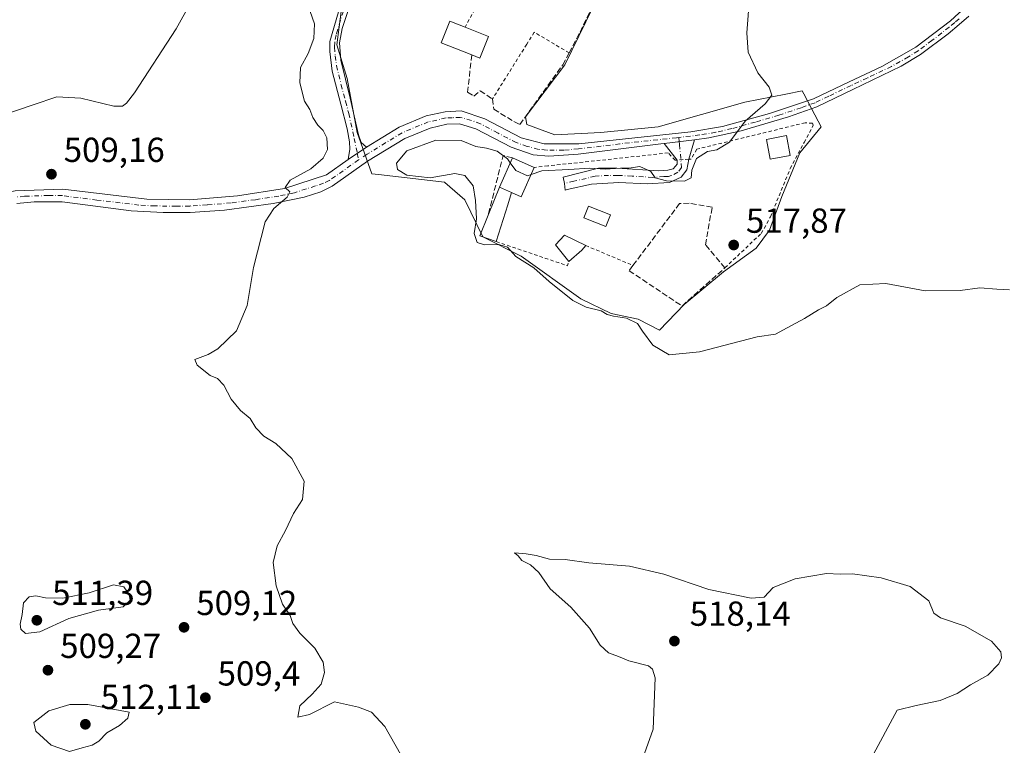
# Model space of a CAD drawing. Units: metres. Extents: x 611119 to 614576, y 4713121 to 4715497.
# Drawn here: x 611960 to 612244, y 4714199 to 4714408 of the extents above; entities that cross this region are included whole.
import ezdxf

# ---------------------------------------------------------------- set-up
doc = ezdxf.new("R2010")
doc.units = ezdxf.units.M
doc.header["$MEASUREMENT"] = 0
for name, pattern in [('DGN Style 2', [1.6480167562047852, 0.988810053722871, -0.6592067024819142]), ('DGN Style 3', [2.307223458686699, 1.648016756204785, -0.6592067024819142]), ('DGN Style 4', [2.6384748266838614, 1.318413404963828, -0.6592067024819142, 0.001648016756204785, -0.6592067024819142])]:
    doc.linetypes.add(name, pattern=pattern)
for name, color, linetype, lineweight in [('Alambrada', 7, 'DGN Style 2', 0), ('Camino Cxs', 7, 'Continuous', 0), ('Camino eje', 30, 'DGN Style 4', 13), ('Cultivos herbáceos CxS', 92, 'Continuous', 0), ('Curva de nivel normal', 30, 'Continuous', 0), ('Edificación Cxs', 1, 'Continuous', 13), ('Huerta CxS', 92, 'Continuous', 0), ('Muro lineal', 1, 'DGN Style 3', 13), ('Piscina CxS', 4, 'Continuous', 0), ('Pista no pavimentada Cxs', 111, 'Continuous', 0), ('Pista no pavimentada eje', 91, 'DGN Style 4', 0), ('Punto de cota en terreno', 7, 'Continuous', 0), ('Rótulo de punto de cota en terreno', 7, 'Continuous', 0), ('Suelo desnudo CxS', 253, 'Continuous', 0)]:
    doc.layers.add(name, color=color, linetype=linetype, lineweight=lineweight)
doc.styles.add('Style-Arial', font='txt')

# ---------------------------------------------------------------- blocks, each defined once
blk = doc.blocks.new('*U21')
at = {"layer": 'Cultivos herbáceos CxS', "color": 92, "linetype": 'Continuous', "lineweight": 0}
blk.add_polyline3d([(612052.8904999997, 4714411.387900001, 510.7220999999991), (612051.5960999997, 4714401.012900001, 510.8687000000064), (612054.5125000002, 4714391.2849, 511.8466000000044), (612057.4287, 4714375.719699999, 511.9443000000028), (612061.6760999998, 4714363.771700001, 512.0602999999974), (612063.5658999998, 4714363.5551, 512.6123999999982), (612080.1187000005, 4714361.656099999, 515.4217999999964), (612082.6357000005, 4714361.3671, 515.3151999999973), (612082.7751000002, 4714361.246900001, 515.2698999999993), (612088.5588999996, 4714356.263499999, 514.3493000000017), (612093.7483999999, 4714345.5647, 515.4073999999965), (612104.7748999996, 4714340.0515, 515.4881000000023), (612121.9577000003, 4714327.730699999, 515.7926000000007), (612130.7150999998, 4714323.511700001, 515.5400999999983), (612138.4971000003, 4714321.8937, 515.5586999999941), (612144.6577000003, 4714318.649900001, 515.5166000000027), (612151.7888000002, 4714326.108700001, 515.8221000000049), (612163.1388999998, 4714335.5131, 516.1438999999956), (612172.5432000002, 4714342.320699999, 517.0188000000053), (612176.4348999998, 4714347.510299999, 516.5840000000027), (612180.0022999998, 4714357.238100001, 515.9187999999995), (612185.1879000004, 4714369.8827, 515.9045000000042), (612191.3524000002, 4714377.3413, 516.2599999999948), (612188.6331000002, 4714382.458900001, 515.9422999999952), (612186.3219, 4714386.808499999, 515.8625000000029), (612185.8393000001, 4714387.7169, 515.8166999999958), (612181.1589000003, 4714386.798699999, 515.3862999999983), (612169.2993000001, 4714384.472899999, 514.4860999999946), (612144.3343000002, 4714377.341700001, 513.7243000000017), (612127.7947000006, 4714375.719500001, 513.3806999999942), (612114.4984999998, 4714375.0723, 513.3377999999939), (612106.3923000004, 4714377.9891, 513.2106000000058), (612106.0689000003, 4714380.258099999, 512.9303000000073), (612117.4188999999, 4714395.1757, 511.9958000000043), (612129.5025000004, 4714420.112500001, 513.2030999999988)], dxfattribs=at)
blk = doc.blocks.new('5PATER')
at = {"layer": 'Suelo desnudo CxS', "linetype": 'Continuous', "lineweight": 0}
h = blk.add_hatch(color=51, dxfattribs=at)
edge = h.paths.add_edge_path()
edge.add_ellipse((0, 0), major_axis=(-0.1095731443231308, -0.1110710700762829), ratio=0.9994222409660322, start_angle=0, end_angle=360)

msp = doc.modelspace()

# ---------------------------------------------------------------- linework, layer by layer
at = {"layer": 'Alambrada', "color": 7, "linetype": 'DGN Style 2', "lineweight": 0, "extrusion": (-0.05099268839501491, -0.01267480757337308, 0.9986185933494465), "elevation": -90450.51881443073, "flags": 128}
msp.add_lwpolyline([(-4427479.327757607, 1728858.252864927), (-4427467.618600084, 1728876.532673196), (-4427468.739967815, 1728877.162617656)], dxfattribs=at)
at = {"layer": 'Alambrada', "color": 7, "linetype": 'DGN Style 2', "lineweight": 0, "extrusion": (0.02451786720608622, -0.01035358615038953, 0.9996457759834187), "elevation": -33285.30057020339, "flags": 128}
msp.add_lwpolyline([(4581115.158288064, 1269646.475604906), (4581115.158288064, 1269631.664035319)], dxfattribs=at)
at = {"layer": 'Alambrada', "color": 7, "linetype": 'DGN Style 2', "lineweight": 0}
for points in [[(612106.6001000004, 4714435.100099999, 512.0979999999981), (612099.6300999997, 4714429.0101, 511.8334999999934), (612092.9600999998, 4714414.040100001, 511.2151000000013), (612088.5800999999, 4714406.0601, 511.9893000000012)], [(612118.6001000004, 4714398.6801, 514.2449000000051), (612108.5500999996, 4714404.630100001, 511.8513999999996), (612106.3701, 4714401.1501, 513.2277000000031), (612096.4801000003, 4714385.370100001, 514.2358999999997)], [(612163.5900999998, 4714336.670100001, 516.9853000000003), (612174.0701000001, 4714346.610099999, 517.5717000000004), (612176.6901000004, 4714351.380100001, 517.709600000002), (612182.4200999998, 4714365.280099999, 517.1030000000028), (612186.4200999998, 4714372.800100001, 517.7581999999966), (612189.0800999999, 4714377.790100001, 518.222099999999), (612188.8300999999, 4714378.360099999, 518.0869999999995), (612186.7100999998, 4714378.5101, 518.5016999999935), (612155.4401000004, 4714370.890100001, 516.149900000004), (612153.8000999996, 4714368.040100001, 515.765400000004), (612153.1201, 4714367.9801, 515.7361999999994), (612149.8101000005, 4714367.7501, 515.6622000000061), (612149.2600999996, 4714367.720100001, 515.6563000000025), (612147.2100999998, 4714369.800100001, 515.4036999999954), (612112.4600999998, 4714366.0601, 519.3421999999991), (612108.5701000001, 4714365.6501, 518.434699999998)]]:
    msp.add_polyline3d(points, dxfattribs=at)
at = {"layer": 'Camino Cxs', "color": 7, "linetype": 'Continuous', "lineweight": 0, "extrusion": (-0.09144093159500898, -0.01137792415188265, 0.9957454990463331), "elevation": -109102.0820318524, "flags": 128}
msp.add_lwpolyline([(-4602709.507035644, 1184564.597265282), (-4602709.507035644, 1184573.462536041)], dxfattribs=at)
at = {"layer": 'Camino Cxs', "color": 7, "linetype": 'Continuous', "lineweight": 0, "extrusion": (-0.1190962638099588, 0.02518726832810853, 0.9925631876413092), "elevation": 46349.11652289607, "flags": 128}
msp.add_lwpolyline([(-4739008.638130861, -373684.1509757554), (-4739008.647291681, -373684.1526187288), (-4739012.525741401, -373688.9024548318)], dxfattribs=at)
at = {"layer": 'Camino Cxs', "color": 7, "linetype": 'Continuous', "lineweight": 0, "extrusion": (0.4964559469067792, -0.1693258313193496, 0.8513872536213496), "elevation": -493918.1249646937, "flags": 128}
msp.add_lwpolyline([(4659593.917434873, 802671.6445969071), (4659588.059435251, 802671.3330844722), (4659588.050052079, 802671.3315593195)], dxfattribs=at)
at = {"layer": 'Camino Cxs', "color": 7, "linetype": 'Continuous', "lineweight": 0, "extrusion": (-0.09068576971908769, -0.06126946436506735, 0.9939930301098063), "elevation": -343843.0235256347, "flags": 128}
msp.add_lwpolyline([(-3563721.885193731, 3127550.891838175), (-3563721.885193731, 3127544.5661936)], dxfattribs=at)
at = {"layer": 'Camino Cxs', "color": 7, "linetype": 'Continuous', "lineweight": 0}
for points in [[(612054.8901000004, 4714367.960100001, 511.5176999999967), (612055.3601000002, 4714370.850099999, 511.7538000000059), (612055.2600999996, 4714372.970100001, 511.9519), (612054.6001000004, 4714376.790100001, 512.4955000000045), (612052.7600999996, 4714383.8301, 512.5662000000011), (612050.2301000003, 4714393.420100001, 511.641499999998), (612049.5201000003, 4714399.030099999, 511.3337999999931), (612049.5800999999, 4714401.9801, 511.3591000000015), (612052.0100999996, 4714410.5101, 510.8669999999984), (612052.6501000002, 4714414.0001, 510.6377000000066), (612052.3601000002, 4714416.8201, 510.4337999999989), (612051.0000999998, 4714420.390100001, 510.1910000000062), (612048.1700999998, 4714424.470100001, 509.8684000000067), (612042.3101000005, 4714431.0701, 509.3767999999982), (612037.0000999998, 4714437.5101, 508.3641999999964), (612034.6901000004, 4714441.300100001, 508.0323000000063), (612034.0500999996, 4714443.5801, 507.8439999999973), (612033.8601000002, 4714450.8301, 507.0773999999947), (612034.0000999998, 4714459.020099999, 505.5371000000014), (612033.7001, 4714463.950099999, 504.8179999999993), (612031.0401, 4714474.8201, 503.2234999999928), (612026.8322000002, 4714490.333100001, 501.1888999999938)], [(612034.5223000003, 4714471.610500001, 503.8934000000008), (612035.9001000002, 4714465.6501, 504.7127999999939), (612036.6401000004, 4714460.890100001, 505.0541999999987), (612036.9501, 4714447.9901, 506.7253999999957), (612037.5401, 4714442.940099999, 507.3249999999971), (612038.4700999996, 4714440.540100001, 507.6923999999999), (612041.2801000001, 4714436.420100001, 508.1855999999971), (612051.7401000002, 4714424.710100001, 509.7170000000042), (612054.4101, 4714420.460100001, 509.9836000000069), (612055.6001000004, 4714416.770099999, 510.4223999999958), (612055.5601000005, 4714415.1801, 510.6432000000059), (612055.5301000001, 4714414.2301, 510.7734999999957), (612054.8901000004, 4714410.860099999, 511.0810000000056), (612053.1601, 4714405.700099999, 511.2213999999949), (612052.3601000002, 4714401.5601, 511.3533000000025), (612052.7200999996, 4714396.600099999, 511.5264000000025), (612055.4001000002, 4714385.5601, 513.1686000000045), (612057.8300999999, 4714375.0001, 512.4832000000024), (612058.6401000004, 4714372.780099999, 512.1245999999956), (612060.1001000004, 4714371.4801, 512.2100000000064)], [(612054.8901000004, 4714410.860099999, 511.0810000000056), (612053.1601, 4714405.700099999, 511.2213999999949), (612052.3601000002, 4714401.5601, 511.3533000000025), (612052.7200999996, 4714396.600099999, 511.5264000000025), (612055.4001000002, 4714385.5601, 513.1686000000045), (612057.8300999999, 4714375.0001, 512.4832000000024), (612058.6401000004, 4714372.780099999, 512.1245999999956), (612060.1001000004, 4714371.4801, 512.2100000000064), (612054.8901000004, 4714367.960100001, 511.5176999999967), (612055.3601000002, 4714370.850099999, 511.7538000000059), (612055.2600999996, 4714372.970100001, 511.9519), (612054.6001000004, 4714376.790100001, 512.4955000000045), (612052.7600999996, 4714383.8301, 512.5662000000011), (612050.2301000003, 4714393.420100001, 511.641499999998), (612049.5201000003, 4714399.030099999, 511.3337999999931), (612049.5800999999, 4714401.9801, 511.3591000000015), (612052.0100999996, 4714410.5101, 510.8669999999984)], [(612153.1283, 4714367.980799999, 515.7366000000038), (612152.5500999996, 4714364.9801, 515.5093999999954), (612150.9401000004, 4714362.8301, 515.2834000000003), (612147.5500999996, 4714361.290100001, 515.3041999999987), (612141.1401000004, 4714360.870100001, 515.556899999996), (612132.9301000005, 4714361.3101, 515.300700000007), (612125.0900999998, 4714360.8201, 515.7614999999934), (612118.0100999996, 4714359.242900001, 515.9486000000034), (612117.4826999997, 4714359.038100001, 515.9235000000045), (612117.2631000001, 4714360.974500001, 516.6324000000022), (612116.9101, 4714362.8201, 517.4027999999962), (612127.1101000002, 4714365.370100001, 516.9609000000055), (612132.3800999997, 4714365.370100001, 516.3233000000037), (612144.4001000002, 4714364.6501, 515.4238000000041), (612147.1101000002, 4714364.8201, 515.3564999999944), (612148.6300999997, 4714365.2601, 515.4254999999976), (612149.3201000001, 4714365.9801, 515.5155999999988), (612149.7801000001, 4714366.520099999, 515.575800000006), (612149.8197999997, 4714367.750800001, 515.6622999999963)]]:
    msp.add_polyline3d(points, dxfattribs=at)
msp.add_polyline3d([(612146.0100999996, 4714372.530099999, 515.0838999999978), (612154.7701000003, 4714373.620100001, 515.9008000000031), (612153.1300999997, 4714367.9901, 515.7373999999982), (612152.5500999996, 4714364.9801, 515.5093999999954), (612150.9401000004, 4714362.8301, 515.2834000000003), (612147.5500999996, 4714361.290100001, 515.3041999999987), (612141.1401000004, 4714360.870100001, 515.556899999996), (612132.9301000005, 4714361.3101, 515.300700000007), (612125.0900999998, 4714360.8201, 515.7614999999934), (612118.0100999996, 4714359.242900001, 515.9486000000034), (612117.4826999997, 4714359.038100001, 515.9235000000045), (612117.2631000001, 4714360.974500001, 516.6324000000022), (612116.9101, 4714362.8201, 517.4027999999962), (612127.1101000002, 4714365.370100001, 516.9609000000055), (612132.3800999997, 4714365.370100001, 516.3233000000037), (612144.4001000002, 4714364.6501, 515.4238000000041), (612147.1101000002, 4714364.8201, 515.3564999999944), (612148.6300999997, 4714365.2601, 515.4254999999976), (612149.3201000001, 4714365.9801, 515.5155999999988), (612149.7801000001, 4714366.520099999, 515.575800000006), (612149.8201000001, 4714367.7601, 515.6621000000014)], close=True, dxfattribs=at)
at = {"layer": 'Camino eje', "color": 30, "linetype": 'DGN Style 4', "lineweight": 13, "extrusion": (-0.02808723078320694, 0.2718640695779544, 0.9619256910694526), "elevation": 1264970.899936355, "flags": 128}
msp.add_lwpolyline([(-1093389.07495328, -4450213.680413026), (-1093389.07495328, -4450212.450313029)], dxfattribs=at)
at = {"layer": 'Camino eje', "color": 30, "linetype": 'DGN Style 4', "lineweight": 13, "extrusion": (0.005656149981807542, -0.0263228518366729, 0.9996374920132637), "elevation": -120122.2205074961, "flags": 128}
msp.add_lwpolyline([(1588797.652746435, 4478971.86249953), (1588797.652746435, 4478969.931114243)], dxfattribs=at)
at = {"layer": 'Camino eje', "color": 30, "linetype": 'DGN Style 4', "lineweight": 13}
for points in [[(612053.4501, 4714410.6851, 510.9355999999971), (612052.5850999998, 4714408.1051, 510.9716000000044), (612051.3701, 4714403.840100001, 511.2551999999997), (612050.9700999996, 4714401.770099999, 511.3540000000066), (612050.9401000004, 4714400.295100001, 511.3571999999986), (612051.1201, 4714397.815099999, 511.367499999993), (612051.4751000004, 4714395.0101, 511.5409999999974), (612052.8151000004, 4714389.4901, 512.1821999999956), (612054.0800999999, 4714384.6951, 512.8254000000015), (612055.0000999998, 4714381.175100001, 512.8715999999986), (612056.2150999998, 4714375.895099999, 512.4866000000038), (612056.5450999998, 4714373.985099999, 512.1916999999958), (612057.4656999996, 4714369.700300001, 511.7312999999995)], [(612150.4080999997, 4714373.077299999, 515.4861999999994), (612150.4978999998, 4714372.208100001, 515.6603000000032), (612151.0500999996, 4714365.6151, 515.5187000000005), (612149.9574999996, 4714364.225099999, 515.3638999999966), (612148.0900999998, 4714363.2751, 515.1888000000035), (612147.3300999999, 4714363.0551, 515.1404999999941), (612145.9751000004, 4714362.970100001, 515.1695999999939), (612142.7701000003, 4714362.7601, 515.2356), (612136.7600999996, 4714363.120100001, 515.4603000000062), (612132.6551000001, 4714363.340100001, 515.5712000000058), (612130.0201000003, 4714363.340100001, 515.8255999999965), (612126.1001000004, 4714363.095100001, 516.0984999999928), (612123.5500999996, 4714362.4575, 516.0034000000014), (612119.9550999999, 4714361.647500001, 516.3846000000049), (612117.2631000001, 4714360.974500001, 516.6324000000022)]]:
    msp.add_polyline3d(points, dxfattribs=at)
at = {"layer": 'Cultivos herbáceos CxS', "color": 92, "linetype": 'Continuous', "lineweight": 0}
msp.add_polyline3d([(612052.8904999997, 4714411.387900001, 510.7220999999991), (612051.5960999997, 4714401.012900001, 510.8687000000064), (612054.5125000002, 4714391.2849, 511.8466000000044), (612057.4287, 4714375.719699999, 511.9443000000028), (612061.6760999998, 4714363.771700001, 512.0602999999974), (612063.5658999998, 4714363.5551, 512.6123999999982), (612080.1187000005, 4714361.656099999, 515.4217999999964), (612082.6357000005, 4714361.3671, 515.3151999999973), (612082.7751000002, 4714361.246900001, 515.2698999999993), (612088.5588999996, 4714356.263499999, 514.3493000000017), (612093.7483999999, 4714345.5647, 515.4073999999965), (612104.7748999996, 4714340.0515, 515.4881000000023), (612121.9577000003, 4714327.730699999, 515.7926000000007), (612130.7150999998, 4714323.511700001, 515.5400999999983), (612138.4971000003, 4714321.8937, 515.5586999999941), (612144.6577000003, 4714318.649900001, 515.5166000000027), (612151.7888000002, 4714326.108700001, 515.8221000000049), (612163.1388999998, 4714335.5131, 516.1438999999956), (612172.5432000002, 4714342.320699999, 517.0188000000053), (612176.4348999998, 4714347.510299999, 516.5840000000027), (612180.0022999998, 4714357.238100001, 515.9187999999995), (612185.1879000004, 4714369.8827, 515.9045000000042), (612191.3524000002, 4714377.3413, 516.2599999999948), (612188.6331000002, 4714382.458900001, 515.9422999999952), (612186.3219, 4714386.808499999, 515.8625000000029), (612185.8393000001, 4714387.7169, 515.8166999999958), (612181.1589000003, 4714386.798699999, 515.3862999999983), (612169.2993000001, 4714384.472899999, 514.4860999999946), (612144.3343000002, 4714377.341700001, 513.7243000000017), (612127.7947000006, 4714375.719500001, 513.3806999999942), (612114.4984999998, 4714375.0723, 513.3377999999939), (612106.3923000004, 4714377.9891, 513.2106000000058), (612106.0689000003, 4714380.258099999, 512.9303000000073), (612117.4188999999, 4714395.1757, 511.9958000000043), (612129.5025000004, 4714420.112500001, 513.2030999999988)], dxfattribs=at)
at = {"layer": 'Curva de nivel normal', "color": 30, "linetype": 'Continuous', "lineweight": 0, "flags": 128}
for points, elevation in [([(611954.5899999999, 4714380.5101), (611963.9600000001, 4714383.6501), (611970.8099999996, 4714385.960100001), (611977.6799999997, 4714385.620100001), (611987.2400000002, 4714383.290100001), (611989.7300000006, 4714383.3301), (611990.8700000001, 4714384.190099999), (611993.2199999997, 4714387.140100001), (612005.1900000004, 4714405.600099999), (612014.1699999999, 4714421.800100001)], 505), ([(612107.6416999997, 4714363.557200001), (612110.7100000001, 4714364.640100001), (612118.5199999996, 4714365.0001), (612124.5800000001, 4714365.4101), (612129.0599999996, 4714365.140100001), (612133.4500000002, 4714365.450099999), (612135.8600000005, 4714365.460100001), (612138.9800000006, 4714365.9101), (612142.1900000004, 4714364.460100001), (612143.4000000004, 4714362.670100001), (612146.6900000004, 4714361.780099999), (612151.9400000004, 4714361.640100001), (612153.8399999999, 4714362.620100001), (612154, 4714364.8201), (612155.3399999999, 4714368.2401), (612158.5300000003, 4714370.220100001), (612161.1900000004, 4714370.7301), (612164.8600000005, 4714372.950099999), (612169.4100000003, 4714379.0001), (612175.1600000003, 4714383.950099999), (612177.1100000005, 4714386.460100001), (612176.2999999998, 4714388.790100001), (612173.0800000001, 4714392.940099999), (612170.25, 4714398.8301), (612169.9000000004, 4714404.5001), (612170.6799999997, 4714414.610099999)], 515), ([(612043.8399999999, 4714410.590100001), (612045.1399999997, 4714407.040100001), (612044.9699999997, 4714402.780099999), (612043.3399999999, 4714398.5101), (612041.0599999996, 4714394.460100001), (612040.9199999999, 4714390.030099999), (612042.2800000003, 4714384.7301), (612043.7400000002, 4714382.300100001), (612044.6399999997, 4714380.0701), (612046.0599999996, 4714377.840100001), (612047.6399999997, 4714376.3201), (612048.6600000003, 4714374.130100001), (612048.8700000001, 4714370.790100001), (612047.6399999997, 4714368.280099999), (612044.04, 4714365.2601), (612038.0800000001, 4714361.940099999), (612036.6799999997, 4714359.880100001), (612037.9699999997, 4714358.550100001), (612037.2300000006, 4714357.0801), (612033.3899999997, 4714353.780099999), (612030.9199999999, 4714349.940099999), (612027.5599999996, 4714336.790100001), (612025.7400000002, 4714325.790100001), (612022.5800000001, 4714318.460100001), (612017.25, 4714313.3201), (612014.4400000004, 4714311.700099999), (612010.6299999999, 4714310.2401), (612011.2199999997, 4714308.540100001), (612015.04, 4714305.640100001), (612017.1500000004, 4714304.7301), (612018.9500000002, 4714302.790100001), (612021.0700000003, 4714298.7501), (612023.7699999996, 4714295.5001), (612026.5300000003, 4714293.200099999), (612028.2300000006, 4714290.520099999), (612030.5199999996, 4714288.110099999), (612033.9600000001, 4714286.0001), (612038.54, 4714281.670100001), (612042.1799999997, 4714275.120100001), (612041.6299999999, 4714269.840100001), (612039.04, 4714265.800100001), (612036.7300000006, 4714260.9301), (612034.3200000003, 4714256.4901), (612033.1600000003, 4714251.710100001), (612034.0199999996, 4714244.9101), (612035.8899999997, 4714239.6501), (612038.1100000005, 4714236.380100001), (612038.8399999999, 4714234.100099999), (612040.8499999996, 4714231.2501), (612045.1799999997, 4714226.960100001), (612047.6500000004, 4714222.920100001), (612048.04, 4714219.9001), (612047.0599999996, 4714216.5801), (612044.4699999997, 4714213.670100001), (612040.8799999999, 4714210.350099999), (612040.3200000003, 4714207.050100001), (612043.7300000006, 4714207.790100001), (612050.8600000005, 4714211.460100001), (612057.8300000001, 4714209.9301), (612061.5599999996, 4714208.5001), (612065.4600000001, 4714204.350099999), (612069.9600000001, 4714196.4001)], 510), ([(612245.7199999997, 4714330.3201), (612242.0899999999, 4714330.4801), (612237.0999999996, 4714330.850099999), (612231.4400000004, 4714330.1601), (612221.3600000005, 4714330.0101), (612210, 4714332.140100001), (612202.5300000003, 4714331.720100001), (612195.8600000005, 4714328.130100001), (612192.8600000005, 4714325.7501), (612190.5300000003, 4714324.550100001), (612186.5300000003, 4714322.030099999), (612181.5300000003, 4714319.390100001), (612178.1900000004, 4714317.5601), (612172.8600000005, 4714316.790100001), (612156.1900000004, 4714312.4001), (612147.4699999997, 4714311.5801), (612142.7800000003, 4714314.380100001), (612139.75, 4714318.350099999), (612138.3799999999, 4714320.5601), (612135.2100000001, 4714322.170100001), (612131.3899999997, 4714322.710100001), (612129.6100000005, 4714323.2401), (612127.9000000004, 4714324.300100001), (612123.5099999999, 4714325.290100001), (612119.6799999997, 4714327.2401), (612112.8399999999, 4714332.720100001), (612108.4400000004, 4714336.700099999), (612103.25, 4714339.940099999), (612100.7800000003, 4714342.590100001), (612098.2999999998, 4714343.350099999), (612094.1600000003, 4714343.2601), (612092.0800000001, 4714344.0101), (612091.2300000006, 4714346.5801), (612091.9199999999, 4714350.780099999), (612091.5499999998, 4714356.130100001), (612090.8700000001, 4714360.340100001), (612088.4800000006, 4714363.3101), (612085.6500000004, 4714363.920100001), (612078.5099999999, 4714362.600099999), (612071.7699999996, 4714363.4001), (612069.1200000001, 4714365.0001), (612068.8399999999, 4714366.890100001), (612071.7999999998, 4714370.4101), (612080.1600000003, 4714373.4901), (612087.5, 4714373.4301), (612091.6399999997, 4714371.710100001), (612094.8099999996, 4714371.1601), (612097.7999999998, 4714370.270099999), (612100.8200000003, 4714368.120100001), (612101.6266000001, 4714366.9746)], 515), ([(612101.6266000001, 4714366.9746), (612103.2000000002, 4714364.7401), (612106.6299999999, 4714363.200099999), (612107.6416999997, 4714363.557200001)], 515), ([(612102.8899999997, 4714254.420100001), (612103.9000000004, 4714253.540100001), (612104.9600000001, 4714252.2301), (612107.4299999997, 4714251.030099999), (612109.8300000001, 4714248.7601), (612113.1699999999, 4714244.100099999), (612119.1500000004, 4714238.7401), (612124.4600000001, 4714232.6801), (612127.5800000001, 4714227.840100001), (612130.0099999999, 4714225.610099999), (612132.8499999996, 4714224.590100001), (612135.8799999999, 4714223.340100001), (612141.5599999996, 4714221.8201), (612142.6900000004, 4714220.880100001), (612143.4400000004, 4714218.4301), (612142.8399999999, 4714203.600099999), (612139.9299999997, 4714195.190099999)], 515), ([(612205.7699999996, 4714195.130100001), (612213.3200000003, 4714209.050100001), (612218.7699999996, 4714210.370100001), (612225.6799999997, 4714211.8301), (612230.6100000005, 4714213.9001), (612234.4000000004, 4714216.350099999), (612239.4800000006, 4714219.130100001), (612242.6399999997, 4714222.4101), (612243.3799999999, 4714224.200099999), (612243.2000000002, 4714225.870100001), (612240.4900000002, 4714228.970100001), (612232.8600000005, 4714233.3301), (612225.75, 4714235.720100001), (612223.8799999999, 4714237.0601), (612222.4000000004, 4714240.5801), (612217.0599999996, 4714244.7601), (612208.6900000004, 4714247.2401), (612200.3700000001, 4714248.380100001), (612196.7999999998, 4714248.3201), (612192.8600000005, 4714248.460100001), (612183.8499999996, 4714246.940099999), (612177.5300000003, 4714244.5001), (612174.9400000004, 4714241.710100001), (612171.1900000004, 4714241.4101), (612158.9400000004, 4714243.9101), (612145.9100000003, 4714248.3201), (612136.0499999998, 4714250.5701), (612124.3200000003, 4714251.5801), (612117.4900000002, 4714252.540100001), (612112.9400000004, 4714252.590100001), (612109.1200000001, 4714253.7301), (612106.2199999997, 4714254.1801), (612102.8899999997, 4714254.420100001)], 515), ([(611987.1600000003, 4714245.2401), (611980.1100000005, 4714242.940099999), (611972.5300000003, 4714241.360099999), (611967.5, 4714241.5001), (611964.75, 4714242.0801), (611962.8300000001, 4714241.720100001), (611961.1799999997, 4714240.040100001), (611960.7300000006, 4714236.670100001), (611960.1500000004, 4714233.850099999), (611960.3799999999, 4714232.390100001), (611961.75, 4714231.1801), (611965.8700000001, 4714231.710100001), (611974.2300000006, 4714235.540100001), (611982.79, 4714237.940099999), (611989.9299999997, 4714238.9001), (611991.9400000004, 4714240.770099999), (611991.6299999999, 4714242.460100001), (611990.1399999997, 4714244.640100001), (611987.1600000003, 4714245.2401)], 510), ([(611979.7199999997, 4714210.690099999), (611974.5099999999, 4714210.670100001), (611968.4500000002, 4714208.920100001), (611964.1399999997, 4714205.5101), (611964.7400000002, 4714203.0101), (611969.0999999996, 4714199.020099999), (611974.4199999999, 4714197.110099999), (611978.0999999996, 4714198.190099999), (611981.0099999999, 4714198.950099999), (611982.9299999997, 4714200.130100001), (611985.1900000004, 4714202.5701), (611988.9000000004, 4714204.640100001), (611991.2300000006, 4714206.7501), (611991.5999999996, 4714208.460100001), (611979.7199999997, 4714210.690099999)], 510)]:
    msp.add_lwpolyline(points, dxfattribs=dict(at, elevation=elevation))
at = {"layer": 'Edificación Cxs', "color": 1, "linetype": 'Continuous', "lineweight": 13, "flags": 128}
for points, elevation in [([(612095.3201000001, 4714403.380100001), (612092.8501000004, 4714397.140100001), (612090.5100999996, 4714398.0701), (612081.6801000005, 4714401.590100001), (612084.1601, 4714407.8201), (612088.5800999999, 4714406.0601)], 513.1814000000014), ([(612102.0203999998, 4714358.380000001), (612098.4897999996, 4714359.940199999), (612102.2801000001, 4714368.440099999), (612108.5701000001, 4714365.6501), (612104.8000999996, 4714357.1501)], 519.178700000004), ([(612102.0203999998, 4714358.380000001), (612100.9200999998, 4714354.880100001), (612097.6001000004, 4714344.2401), (612092.8201000001, 4714345.870100001), (612095.2200999996, 4714351.8201), (612098.4897999996, 4714359.940199999)], 519.178700000004), ([(612122.3000999996, 4714341.720100001), (612118.4801000003, 4714338.520099999), (612114.7200999996, 4714343.290100001), (612117.3201000001, 4714346.100099999), (612123.3901000004, 4714343.100099999)], 517.3487000000023)]:
    msp.add_lwpolyline(points, close=True, dxfattribs=dict(at, elevation=elevation))
at = {"layer": 'Edificación Cxs', "color": 1, "linetype": 'Continuous', "lineweight": 13, "extrusion": (-0.07489355559717198, 0.0297796333735314, 0.9967467726389444), "elevation": 95062.11762201993, "flags": 128}
msp.add_lwpolyline([(-4606952.538977905, -1169285.546360566), (-4606952.538977905, -1169278.269411875)], dxfattribs=at)
at = {"layer": 'Edificación Cxs', "color": 1, "linetype": 'Continuous', "lineweight": 13, "extrusion": (0.02749275508812586, 0.08577423938802466, 0.9959352028495981), "elevation": 421713.0431058561, "flags": 128}
msp.add_lwpolyline([(856086.4718823868, -4657202.404432833), (856086.9193834397, -4657195.680966899), (856089.431579202, -4657195.853050323)], dxfattribs=at)
at = {"layer": 'Edificación Cxs', "color": 1, "linetype": 'Continuous', "lineweight": 13, "extrusion": (0.9173419471065732, -0.3901204498724988, 0.07930817530368513), "elevation": -1277623.424848017, "flags": 128}
msp.add_lwpolyline([(4577883.204925289, 102164.8464128965), (4577891.95700354, 102166.9723091596), (4577901.262276849, 102164.9396064426)], dxfattribs=at)
at = {"layer": 'Edificación Cxs', "color": 1, "linetype": 'Continuous', "lineweight": 13, "extrusion": (-0.1674648944776234, 0.07428093091650301, 0.9830757104210115), "elevation": 248190.4326305769, "flags": 128}
msp.add_lwpolyline([(-4557641.321726123, -1329002.012566699), (-4557641.321726123, -1328995.013102914)], dxfattribs=at)
at = {"layer": 'Edificación Cxs', "color": 1, "linetype": 'Continuous', "lineweight": 13, "extrusion": (-0.05835859175024881, -0.1430737009975066, 0.9879899750765713), "elevation": -709709.928165615, "flags": 128}
msp.add_lwpolyline([(-1213757.842667514, 4541234.311263863), (-1213762.884260384, 4541234.011622377), (-1213762.909220187, 4541240.505364639)], dxfattribs=at)
at = {"layer": 'Edificación Cxs', "color": 1, "linetype": 'Continuous', "lineweight": 13, "extrusion": (-0.03882328010138817, -0.03252211947785147, 0.998716708915415), "elevation": -176568.2954025746, "flags": 128}
msp.add_lwpolyline([(-3220813.121840225, 3492119.457155679), (-3220813.121840225, 3492114.467540735)], dxfattribs=at)
at = {"layer": 'Edificación Cxs', "color": 1, "linetype": 'Continuous', "lineweight": 13, "extrusion": (0.02416076699178241, 0.03058886090684025, 0.9992400006639), "elevation": 159512.6429219744, "flags": 128}
msp.add_lwpolyline([(2441728.918564316, -4075811.794322878), (2441728.918564316, -4075810.034434826)], dxfattribs=at)
at = {"layer": 'Edificación Cxs', "color": 1, "linetype": 'Continuous', "lineweight": 13}
for points in [[(612090.5100999996, 4714398.0701, 513.1659000000072), (612081.6801000005, 4714401.590100001, 512.682799999995), (612084.1601, 4714407.8201, 512.0777999999991), (612088.5800999999, 4714406.0601, 511.9893000000012)], [(612182.4200999998, 4714369.0801, 517.4364999999962), (612176.6300999997, 4714367.970100001, 517.3291999999929), (612175.5301000001, 4714373.720100001, 519.0541999999987), (612181.3000999996, 4714374.840100001, 518.4091999999946), (612182.4200999998, 4714369.0801, 517.4364999999962)], [(612108.5701000001, 4714365.6501, 518.434699999998), (612104.8000999996, 4714357.1501, 517.9741999999969), (612102.0201000003, 4714358.380100001, 518.7195999999967), (612100.9200999998, 4714354.880100001, 517.7035000000033), (612097.6001000004, 4714344.2401, 516.1024000000034)], [(612118.4801000003, 4714338.520099999, 517.096000000005), (612114.7200999996, 4714343.290100001, 516.7771000000066), (612117.3201000001, 4714346.100099999, 516.7433000000019), (612123.3901000004, 4714343.100099999, 517.2801000000036)]]:
    msp.add_polyline3d(points, dxfattribs=at)
msp.add_3dface([(612182.4200999998, 4714369.0801, 519.0541999999987), (612176.6300999997, 4714367.970100001, 519.0541999999987), (612175.5301000001, 4714373.720100001, 519.0541999999987), (612181.3000999996, 4714374.840100001, 519.0541999999987)], dxfattribs=at)
at = {"layer": 'Huerta CxS', "color": 92, "linetype": 'Continuous', "lineweight": 0}
for points in [[(612129.5025000004, 4714420.112500001, 513.2030999999988), (612117.4188999999, 4714395.1757, 511.9958000000043), (612106.0689000003, 4714380.258099999, 512.9303000000073), (612106.3923000004, 4714377.9891, 513.2106000000058), (612114.4984999998, 4714375.0723, 513.3377999999939), (612127.7947000006, 4714375.719500001, 513.3806999999942), (612144.3343000002, 4714377.341700001, 513.7243000000017), (612169.2993000001, 4714384.472899999, 514.4860999999946), (612181.1589000003, 4714386.798699999, 515.3862999999983), (612185.8393000001, 4714387.7169, 515.8166999999958), (612186.3219, 4714386.808499999, 515.8625000000029), (612188.6331000002, 4714382.458900001, 515.9422999999952), (612191.3524000002, 4714377.3413, 516.2599999999948), (612185.1879000004, 4714369.8827, 515.9045000000042), (612180.0022999998, 4714357.238100001, 515.9187999999995), (612176.4348999998, 4714347.510299999, 516.5840000000027), (612172.5432000002, 4714342.320699999, 517.0188000000053), (612163.1388999998, 4714335.5131, 516.1438999999956), (612151.7888000002, 4714326.108700001, 515.8221000000049), (612144.6577000003, 4714318.649900001, 515.5166000000027), (612138.4971000003, 4714321.8937, 515.5586999999941), (612130.7150999998, 4714323.511700001, 515.5400999999983), (612121.9577000003, 4714327.730699999, 515.7926000000007), (612104.7748999996, 4714340.0515, 515.4881000000023), (612093.7483999999, 4714345.5647, 515.4073999999965), (612088.5588999996, 4714356.263499999, 514.3493000000017), (612082.7751000002, 4714361.246900001, 515.2698999999993), (612082.6357000005, 4714361.3671, 515.3151999999973), (612080.1187000005, 4714361.656099999, 515.4217999999964), (612063.5658999998, 4714363.5551, 512.6123999999982), (612061.6760999998, 4714363.771700001, 512.0602999999974), (612057.4287, 4714375.719699999, 511.9443000000028), (612054.5125000002, 4714391.2849, 511.8466000000044), (612051.5960999997, 4714401.012900001, 510.8687000000064), (612052.8904999997, 4714411.387900001, 510.7220999999991)], [(612052.8904999997, 4714411.387900001, 510.7220999999991), (612051.5960999997, 4714401.012900001, 510.8687000000064), (612054.5125000002, 4714391.2849, 511.8466000000044), (612057.4287, 4714375.719699999, 511.9443000000028), (612061.6760999998, 4714363.771700001, 512.0602999999974), (612063.5658999998, 4714363.5551, 512.6123999999982), (612080.1187000005, 4714361.656099999, 515.4217999999964), (612082.6357000005, 4714361.3671, 515.3151999999973), (612082.7751000002, 4714361.246900001, 515.2698999999993), (612088.5588999996, 4714356.263499999, 514.3493000000017), (612093.7483999999, 4714345.5647, 515.4073999999965), (612104.7748999996, 4714340.0515, 515.4881000000023), (612121.9577000003, 4714327.730699999, 515.7926000000007), (612130.7150999998, 4714323.511700001, 515.5400999999983), (612138.4971000003, 4714321.8937, 515.5586999999941), (612144.6577000003, 4714318.649900001, 515.5166000000027), (612151.7888000002, 4714326.108700001, 515.8221000000049), (612163.1388999998, 4714335.5131, 516.1438999999956), (612172.5432000002, 4714342.320699999, 517.0188000000053), (612176.4348999998, 4714347.510299999, 516.5840000000027), (612180.0022999998, 4714357.238100001, 515.9187999999995), (612185.1879000004, 4714369.8827, 515.9045000000042), (612191.3524000002, 4714377.3413, 516.2599999999948), (612188.6331000002, 4714382.458900001, 515.9422999999952), (612186.3219, 4714386.808499999, 515.8625000000029), (612185.8393000001, 4714387.7169, 515.8166999999958), (612181.1589000003, 4714386.798699999, 515.3862999999983), (612169.2993000001, 4714384.472899999, 514.4860999999946), (612144.3343000002, 4714377.341700001, 513.7243000000017), (612127.7947000006, 4714375.719500001, 513.3806999999942), (612114.4984999998, 4714375.0723, 513.3377999999939), (612106.3923000004, 4714377.9891, 513.2106000000058), (612106.0689000003, 4714380.258099999, 512.9303000000073), (612117.4188999999, 4714395.1757, 511.9958000000043), (612129.5025000004, 4714420.112500001, 513.2030999999988)]]:
    msp.add_polyline3d(points, dxfattribs=at)
at = {"layer": 'Muro lineal', "color": 1, "linetype": 'DGN Style 3', "lineweight": 13, "extrusion": (-0.2287656889690853, 0.09176004733211268, 0.9691472299212893), "elevation": 293063.8681938768, "flags": 128}
msp.add_lwpolyline([(-4603377.744826748, -1150202.662731296), (-4603377.292825927, -1150205.488489161), (-4603359.691168545, -1150203.039634248)], dxfattribs=at)
at = {"layer": 'Muro lineal', "color": 1, "linetype": 'DGN Style 3', "lineweight": 13}
for points in [[(612090.5100999996, 4714398.0701, 513.1659000000072), (612089.3101000005, 4714387.350099999, 517.9087000000001), (612091.1101000002, 4714386.1501, 515.7130999999936), (612092.9001000002, 4714387.720100001, 514.8796000000002), (612096.4801000003, 4714385.370100001, 514.2358999999997), (612096.8901000004, 4714382.4301, 514.2504999999946), (612102.6700999998, 4714378.8301, 515.0620999999956), (612104.4001000002, 4714377.9801, 514.3362000000052), (612116.7500999998, 4714395.1801, 514.6300000000047), (612118.6001000004, 4714398.6801, 514.2449000000051), (612121.7600999996, 4714404.6501, 513.9643000000069), (612128.5500999996, 4714418.8101, 514.040399999998)], [(612163.5900999998, 4714336.670100001, 516.9853000000003), (612157.9200999998, 4714343.290100001, 516.5602999999974), (612159.8901000004, 4714354.1601, 516.3320999999996), (612153.2801000001, 4714355.340100001, 516.108699999997), (612150.5100999996, 4714355.220100001, 516.2595000000001), (612137.0301000001, 4714337.340100001, 516.8858999999939), (612135.9101, 4714335.840100001, 516.7891999999993), (612151.1901000004, 4714325.6501, 516.244399999996), (612163.5900999998, 4714336.670100001, 516.9853000000003)]]:
    msp.add_polyline3d(points, dxfattribs=at)
at = {"layer": 'Piscina CxS', "color": 4, "linetype": 'Continuous', "lineweight": 0}
msp.add_polyline3d([(612130.5100999996, 4714351.950099999, 514.8350999999967), (612129.1901000004, 4714348.5801, 514.8476999999984), (612122.8901000004, 4714351.050100001, 515.1972999999998), (612124.2200999996, 4714354.420100001, 515.0948000000062), (612130.5100999996, 4714351.950099999, 514.8350999999967)], dxfattribs=at)
msp.add_3dface([(612130.5100999996, 4714351.950099999, 514.8350999999967), (612129.1901000004, 4714348.5801, 514.8476999999984), (612122.8901000004, 4714351.050100001, 515.1972999999998), (612124.2200999996, 4714354.420100001, 515.0948000000062)], dxfattribs=at)
at = {"layer": 'Pista no pavimentada Cxs', "color": 111, "linetype": 'Continuous', "lineweight": 0, "extrusion": (-0.09144093159500898, -0.01137792415188265, 0.9957454990463331), "elevation": -109102.0820318524, "flags": 128}
msp.add_lwpolyline([(-4602709.507035644, 1184564.597265282), (-4602709.507035644, 1184573.462536041)], dxfattribs=at)
at = {"layer": 'Pista no pavimentada Cxs', "color": 111, "linetype": 'Continuous', "lineweight": 0, "extrusion": (-0.09068576971908769, -0.06126946436506735, 0.9939930301098063), "elevation": -343843.0235256347, "flags": 128}
msp.add_lwpolyline([(-3563721.885193731, 3127550.891838175), (-3563721.885193731, 3127544.5661936)], dxfattribs=at)
at = {"layer": 'Pista no pavimentada Cxs', "color": 111, "linetype": 'Continuous', "lineweight": 0}
for points in [[(612060.1001000004, 4714371.4801, 512.2100000000064), (612069.5701000001, 4714377.270099999, 513.4513000000006), (612077.4001000002, 4714380.4901, 513.8378999999986), (612082.8601000002, 4714381.710100001, 514.6665000000066), (612087.4501, 4714381.920100001, 515.1407000000036), (612094.3300999999, 4714379.640100001, 513.6931999999942), (612104.7500999998, 4714374.170100001, 514.0390999999945), (612111.3800999997, 4714372.470100001, 514.3537000000069), (612121.4001000002, 4714372.4301, 515.0454000000027), (612153.6901000004, 4714375.870100001, 515.0586999999941), (612162.9200999998, 4714377.4001, 515.8531999999977), (612176.4001000002, 4714381.200099999, 516.2722000000067), (612189.1601, 4714385.450099999, 517.2722000000067), (612199.4401000004, 4714390.360099999, 517.2526000000071), (612208.8501000004, 4714394.720100001, 517.748900000006), (612218.6401000004, 4714400.270099999, 518.4147999999988), (612228.6300999997, 4714407.950099999, 519.1582000000053), (612231.1201, 4714410.100099999, 519.3699999999953), (612241.2701000003, 4714418.9101, 520.1938999999984), (612253.0201000003, 4714429.920100001, 521.501900000003), (612265.9600999998, 4714440.720100001, 523.0234000000055), (612278.0401, 4714450.200099999, 524.647100000002), (612290.0201000003, 4714458.5601, 525.9219000000012), (612298.0701000001, 4714463.0701, 526.0004999999946)], [(611958.7701000003, 4714358.9001, 507.4116000000067), (611972.5000999998, 4714359.340100001, 508.414499999999), (611996.7100999998, 4714356.440099999, 509.3815999999933), (612009.0900999998, 4714356.3201, 509.5724999999948), (612022.9200999998, 4714357.4101, 509.7299999999959), (612036.4301000005, 4714359.550100001, 510.3886000000057), (612048.5601000005, 4714363.5001, 510.8935999999958), (612054.8901000004, 4714367.960100001, 511.5176999999967), (612060.1001000004, 4714371.4801, 512.2100000000064), (612069.5701000001, 4714377.270099999, 513.4513000000006), (612077.4001000002, 4714380.4901, 513.8378999999986), (612082.8601000002, 4714381.710100001, 514.6665000000066), (612087.4501, 4714381.920100001, 515.1407000000036), (612094.3300999999, 4714379.640100001, 513.6931999999942), (612104.7500999998, 4714374.170100001, 514.0390999999945), (612111.3800999997, 4714372.470100001, 514.3537000000069), (612121.4001000002, 4714372.4301, 515.0454000000027), (612153.6901000004, 4714375.870100001, 515.0586999999941), (612162.9200999998, 4714377.4001, 515.8531999999977), (612176.4001000002, 4714381.200099999, 516.2722000000067), (612189.1601, 4714385.450099999, 517.2722000000067), (612199.4401000004, 4714390.360099999, 517.2526000000071), (612208.8501000004, 4714394.720100001, 517.748900000006), (612218.6401000004, 4714400.270099999, 518.4147999999988), (612228.6300999997, 4714407.950099999, 519.1582000000053), (612231.1201, 4714410.100099999, 519.3699999999953)], [(612234.0000999998, 4714409.270099999, 519.5381999999954), (612231.1501000002, 4714406.870100001, 519.2969000000012), (612228.0000999998, 4714404.210100001, 519.0927999999985), (612220.0100999996, 4714398.210100001, 518.5694999999978), (612214.4200999998, 4714394.790100001, 518.2145000000019), (612200.4901000002, 4714388.120100001, 517.2067999999999), (612197.9301000005, 4714386.9001, 516.9799000000058), (612190.0900999998, 4714383.1501, 516.5100999999995), (612181.9101, 4714380.2501, 517.3291000000027), (612168.3000999996, 4714376.220100001, 518.7128999999986), (612158.9700999996, 4714374.140100001, 516.3362000000052), (612154.7701000003, 4714373.620100001, 515.9008000000031), (612146.0100999996, 4714372.530099999, 515.0838999999978), (612145.1101000002, 4714372.420100001, 515.1006000000052), (612121.2401000002, 4714369.470100001, 517.392399999997), (612112.7100999998, 4714368.8301, 518.3025000000052), (612108.2100999998, 4714369.220100001, 516.3871999999974), (612101.8501000004, 4714371.440099999, 514.9728999999934), (612091.7100999998, 4714376.780099999, 513.9226999999955), (612086.9401000004, 4714378.2301, 514.2701999999991), (612083.3501000004, 4714378.0601, 514.1196000000054), (612078.5100999996, 4714376.9801, 513.828999999998), (612071.2301000003, 4714373.9901, 513.8383000000031), (612060.4600999998, 4714367.4001, 512.5627999999997), (612050.2200999996, 4714360.1801, 511.6312000000034), (612046.9401000004, 4714358.600099999, 511.607799999998), (612042.1901000004, 4714357.0601, 511.1962000000058), (612033.2301000003, 4714355.220100001, 510.7164000000049), (612019.1801000005, 4714353.340100001, 509.7639000000054), (612009.2200999996, 4714352.6501, 509.0939000000071), (612001.4700999996, 4714352.590100001, 508.5138000000007), (611992.1801000005, 4714353.120100001, 508.0126000000019), (611972.3300999999, 4714355.6601, 507.3938999999955), (611964.1801000005, 4714355.720100001, 506.8518999999943), (611959.2001, 4714355.2401, 506.7176999999938)], [(612234.0000999998, 4714409.270099999, 519.5381999999954), (612231.1501000002, 4714406.870100001, 519.2969000000012), (612228.0000999998, 4714404.210100001, 519.0927999999985), (612220.0100999996, 4714398.210100001, 518.5694999999978), (612214.4200999998, 4714394.790100001, 518.2145000000019), (612200.4901000002, 4714388.120100001, 517.2067999999999), (612197.9301000005, 4714386.9001, 516.9799000000058), (612190.0900999998, 4714383.1501, 516.5100999999995), (612181.9101, 4714380.2501, 517.3291000000027), (612168.3000999996, 4714376.220100001, 518.7128999999986), (612158.9700999996, 4714374.140100001, 516.3362000000052), (612154.7701000003, 4714373.620100001, 515.9008000000031)], [(612146.0100999996, 4714372.530099999, 515.0838999999978), (612145.1101000002, 4714372.420100001, 515.1006000000052), (612121.2401000002, 4714369.470100001, 517.392399999997), (612112.7100999998, 4714368.8301, 518.3025000000052), (612108.2100999998, 4714369.220100001, 516.3871999999974), (612101.8501000004, 4714371.440099999, 514.9728999999934), (612091.7100999998, 4714376.780099999, 513.9226999999955), (612086.9401000004, 4714378.2301, 514.2701999999991), (612083.3501000004, 4714378.0601, 514.1196000000054), (612078.5100999996, 4714376.9801, 513.828999999998), (612071.2301000003, 4714373.9901, 513.8383000000031), (612060.4600999998, 4714367.4001, 512.5627999999997), (612050.2200999996, 4714360.1801, 511.6312000000034), (612046.9401000004, 4714358.600099999, 511.607799999998), (612042.1901000004, 4714357.0601, 511.1962000000058), (612033.2301000003, 4714355.220100001, 510.7164000000049), (612019.1801000005, 4714353.340100001, 509.7639000000054), (612009.2200999996, 4714352.6501, 509.0939000000071), (612001.4700999996, 4714352.590100001, 508.5138000000007), (611992.1801000005, 4714353.120100001, 508.0126000000019), (611972.3300999999, 4714355.6601, 507.3938999999955), (611964.1801000005, 4714355.720100001, 506.8518999999943), (611959.2001, 4714355.2401, 506.7176999999938)], [(611819.8300999999, 4714323.9001, 498.6423999999971), (611830.7901, 4714326.8101, 499.3987999999954), (611841.5500999996, 4714328.2601, 500.2314999999944), (611849.8201000001, 4714330.120100001, 500.8231999999989), (611875.0000999998, 4714341.630100001, 502.2612999999984), (611890.0401, 4714347.3301, 503.0914000000049), (611899.6001000004, 4714349.5801, 504.5804000000062), (611912.9600999998, 4714350.8301, 505.609500000006), (611928.0100999996, 4714352.540100001, 505.7710999999982), (611958.7701000003, 4714358.9001, 507.4116000000067), (611972.5000999998, 4714359.340100001, 508.414499999999), (611996.7100999998, 4714356.440099999, 509.3815999999933), (612009.0900999998, 4714356.3201, 509.5724999999948), (612022.9200999998, 4714357.4101, 509.7299999999959), (612036.4301000005, 4714359.550100001, 510.3886000000057), (612048.5601000005, 4714363.5001, 510.8935999999958), (612054.8901000004, 4714367.960100001, 511.5176999999967)]]:
    msp.add_polyline3d(points, dxfattribs=at)
at = {"layer": 'Pista no pavimentada eje', "color": 91, "linetype": 'DGN Style 4', "lineweight": 0}
for points in [[(612231.1350999996, 4714408.485099999, 519.3246999999974), (612229.8901000004, 4714407.4101, 519.2287000000069), (612228.3151000004, 4714406.0801, 519.1306999999942), (612223.3201000001, 4714402.2401, 518.7917000000016), (612219.3251, 4714399.2401, 518.494399999996), (612216.5301000001, 4714397.530099999, 518.3016000000061), (612211.6350999996, 4714394.755100001, 517.9795000000013), (612204.6700999998, 4714391.420100001, 517.5090999999958), (612199.9650999998, 4714389.2401, 517.2231000000029), (612193.5450999998, 4714386.175100001, 517.4750000000058), (612189.6250999998, 4714384.300100001, 516.8993000000046), (612185.5351, 4714382.850099999, 516.3092999999935), (612179.1551000001, 4714380.725099999, 516.7474999999977), (612172.3501000004, 4714378.710100001, 517.7877000000008), (612165.6101000002, 4714376.8101, 517.3926000000065), (612160.9451000001, 4714375.770099999, 516.1113000000041), (612156.3300999999, 4714375.005100001, 515.6024999999936), (612150.2865000004, 4714374.2543, 515.1499999999943)], [(612150.2865000004, 4714374.2543, 515.1499999999943), (612149.6250999998, 4714374.172499999, 515.0755000000064), (612133.2550999997, 4714372.425100001, 515.1714000000065), (612121.3201000001, 4714370.950099999, 516.2121999999945), (612117.0551000005, 4714370.630100001, 516.4174000000058), (612112.0450999998, 4714370.6501, 516.2747999999992), (612109.7950999998, 4714370.845100001, 515.5724000000046), (612106.4801000003, 4714371.6951, 514.5483999999997), (612103.3000999996, 4714372.8051, 514.1267999999982), (612098.0900999998, 4714375.540100001, 513.9787999999971), (612093.0201000003, 4714378.210100001, 513.5825000000041), (612090.4058999997, 4714379.197699999, 513.9752000000008), (612087.1951000001, 4714380.075099999, 514.6974999999948), (612084.9001000002, 4714379.970100001, 514.5280000000057), (612083.1051000003, 4714379.8851, 514.4005999999936), (612077.9550999999, 4714378.735099999, 513.681899999996), (612070.4001000002, 4714375.630100001, 513.5391999999993), (612065.6651, 4714372.735099999, 512.7548999999999), (612060.2801000001, 4714369.440099999, 512.3594000000012), (612057.8712999999, 4714367.812700001, 511.6793000000035)], [(612057.8712999999, 4714367.812700001, 511.6793000000035), (612049.3901000004, 4714361.840100001, 511.1778000000049), (612047.7500999998, 4714361.050100001, 511.1793999999937), (612045.3750999998, 4714360.280099999, 511.0905999999959), (612039.3101000005, 4714358.3051, 510.7335000000021), (612034.8300999999, 4714357.3851, 510.4328999999998), (612028.0751, 4714356.315099999, 510.071100000001), (612021.0500999996, 4714355.3751, 509.7954000000027), (612014.1350999996, 4714354.8301, 509.6064000000042), (612009.1551000001, 4714354.485099999, 509.3315000000002), (612005.2801000001, 4714354.4551, 509.1640999999945), (611999.0900999998, 4714354.515100001, 508.9162999999971), (611994.4451000001, 4714354.780099999, 508.6398999999947), (611982.3400999998, 4714356.2301, 508.3279000000039), (611972.4151, 4714357.5001, 507.651199999993), (611968.3400999998, 4714357.530099999, 507.2403999999952), (611961.4751000004, 4714357.3101, 506.9195999999939), (611958.9851000002, 4714357.0701, 506.845100000006)]]:
    msp.add_polyline3d(points, dxfattribs=at)

# ---------------------------------------------------------------- block references
at = {"layer": 'Cultivos herbáceos CxS', "color": 92, "linetype": 'Continuous', "lineweight": 0}
msp.add_blockref('*U21', (0, 0), dxfattribs=at)
at = {"layer": 'Punto de cota en terreno', "color": 7, "linetype": 'Continuous', "lineweight": 0, "xscale": 10, "yscale": 10, "zscale": 10}
for p in [(611969.2199999997, 4714363.680000001, 509.1600000000035), (612166.1100000005, 4714343.25, 517.8699999999953), (611965, 4714235, 511.3899999999995), (612007.4800000006, 4714232.970000001, 509.1199999999953), (612149, 4714229, 518.1399999999994), (611968.2000000002, 4714220.600000001, 509.2700000000041), (612013.6399999997, 4714212.65, 509.3999999999942), (611979, 4714205, 512.1100000000006)]:
    msp.add_blockref('5PATER', p, dxfattribs=at)

# ---------------------------------------------------------------- texts
at = {"layer": 'Rótulo de punto de cota en terreno', "color": 7, "linetype": 'Continuous', "lineweight": 0, "style": 'Style-Arial'}
for s, p in [('509,16', (611972.7478, 4714367.207800001)), ('517,87', (612169.6377999998, 4714346.777799999)), ('511,39', (611969.4096999997, 4714239.409700001)), ('509,12', (612011.0077999998, 4714236.4978)), ('518,14', (612153.4096999997, 4714233.409700001)), ('509,27', (611971.7278000005, 4714224.127800001)), ('509,4', (612017.1677999999, 4714216.177800001)), ('512,11', (611983.4096999997, 4714209.409700001))]:
    msp.add_text(s, height=7.000000000000002, dxfattribs=at).set_placement(p)

doc.saveas('drawing.dxf')
